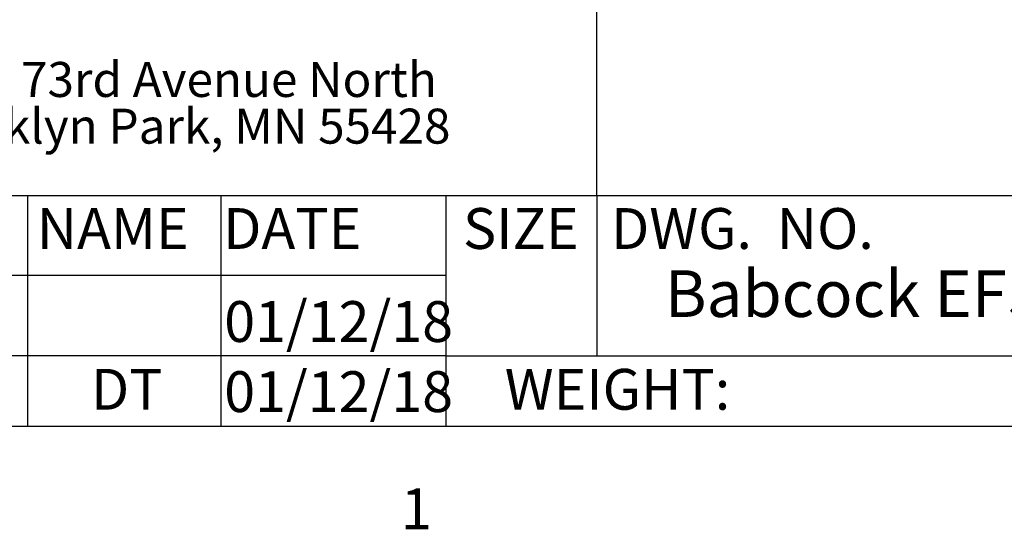
# Model space of a CAD drawing. Units: inches. Extents: x 0.1 to 10.8, y 0.2 to 8.4.
# Drawn here: x 7.3 to 9.1, y 0.2 to 1.1 of the extents above; entities that cross this region are included whole.
import ezdxf

# ---------------------------------------------------------------- set-up
doc = ezdxf.new("R2010")
doc.units = ezdxf.units.IN
doc.header["$MEASUREMENT"] = 0
doc.layers.add('BABCOCK', color=7, linetype='Continuous')
doc.layers.add('FORMAT', color=7, linetype='Continuous')
doc.styles.add('SLDTEXTSTYLE0', font='TXT', dxfattribs={"width": 0.605})

# ---------------------------------------------------------------- blocks, each defined once
blk = doc.blocks.new('SW_NOTE_1')
at = {"layer": 'FORMAT', "color": 0, "char_height": 0.0625, "attachment_point": 2, "style": 'SLDTEXTSTYLE0'}
for s, insert in [('9300 73rd Avenue North', (0.4795, 0.0806)), ('Brooklyn Park, MN 55428', (0.4844, -0.0028))]:
    blk.add_mtext(s, dxfattribs=dict(at, insert=insert))
blk = doc.blocks.new('Block2699')
at = {"layer": 'FORMAT', "color": 7}
blk.add_blockref('SW_NOTE_1', (0.2712, 0.1384), dxfattribs=at)

msp = doc.modelspace()

# ---------------------------------------------------------------- linework, layer by layer
at = {"color": 8, "linetype": 'Continuous', "lineweight": 0}
msp.add_line((10.629927, 0.39207317), (0.329927, 0.39207317), dxfattribs=at)
at = {"layer": 'FORMAT', "color": 8}
for p, q in [((8.35573652, 0.80466695), (8.35573652, 1.37593825)), ((6.7627312, 0.80466695), (10.629927, 0.80466695)), ((7.33771317, 0.80466695), (7.33771317, 0.39207317)), ((7.68335453, 0.80466695), (7.68335453, 0.39207317)), ((8.08544948, 0.80466695), (8.08544948, 0.39207317)), ((8.35573652, 0.80466695), (8.35573652, 0.5181035)), ((8.08544948, 0.66184057), (6.7627312, 0.66184057)), ((8.08544948, 0.5181035), (6.7627312, 0.5181035)), ((8.08544948, 0.5181035), (10.629927, 0.5181035))]:
    msp.add_line(p, q, dxfattribs=at)
at = {"layer": 'FORMAT'}
msp.add_line((10.629927, 0.39207317), (0.329927, 0.39207317), dxfattribs=at)

# ---------------------------------------------------------------- block references
at = {"layer": 'BABCOCK'}
msp.add_blockref('Block2699', (6.84292939, 0.82431424), dxfattribs=at)

# ---------------------------------------------------------------- texts
at = {"layer": 'FORMAT', "style": 'SLDTEXTSTYLE0'}
for s, insert, char_height, attachment_point in [('NAME', (7.35433256, 0.78221065), 0.072916667, 1), ('DATE', (7.68747235, 0.78221065), 0.072916667, 1), ('SIZE', (8.11645242, 0.78221065), 0.072916667, 1), ('DWG.  NO.', (8.38111921, 0.78221065), 0.072916667, 1), ('Babcock EFS BGL10B-FLBC ShpDr', (9.37070248, 0.67111317), 0.0833333333, 2), ('01/12/18', (7.89399656, 0.61602273), 0.072916667, 2), ('DT', (7.51507129, 0.4949779), 0.072916667, 2), ('01/12/18', (7.89399656, 0.49077693), 0.072916667, 2), ('WEIGHT:', (8.19102588, 0.4949779), 0.072916667, 1), ('1', (8.00535961, 0.28133941), 0.07291667, 1)]:
    msp.add_mtext(s, dxfattribs=dict(at, insert=insert, char_height=char_height, attachment_point=attachment_point))

doc.saveas('drawing.dxf')
